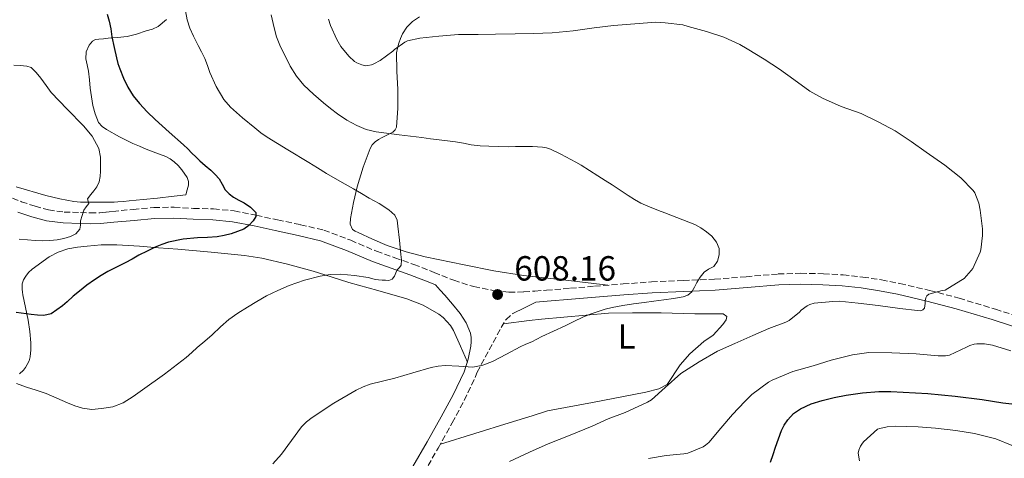
# Model space of a CAD drawing. Units: metres. Extents: x 559813 to 563251, y 4714810 to 4717153.
# Drawn here: x 561619 to 561901, y 4715184 to 4715310 of the extents above; entities that cross this region are included whole.
import ezdxf
from ezdxf.enums import TextEntityAlignment as Align

# ---------------------------------------------------------------- set-up
doc = ezdxf.new("R2010")
doc.units = ezdxf.units.M
doc.header["$MEASUREMENT"] = 0
doc.linetypes.add('DGN Style 3', pattern=[2.435891, 1.739922, -0.695969])
for name, color, linetype, lineweight in [('Camino', 7, 'DGN Style 3', 0), ('Cota de punto acotado terreno', 7, 'Continuous', 0), ('Curva de nivel directora', 30, 'Continuous', 30), ('Curva de nivel intermedia', 30, 'Continuous', 0), ('Etiqueta de uso rústico', 92, 'Continuous', 0), ('Línea de cambio de uso (parcela vista)', 92, 'Continuous', 0), ('Margen derecho', 7, 'Continuous', 0), ('Punto acotado terreno (símbolo)', 7, 'Continuous', 0)]:
    doc.layers.add(name, color=color, linetype=linetype, lineweight=lineweight)
doc.styles.add('Style-Arial', font='arial.ttf')

# ---------------------------------------------------------------- blocks, each defined once
blk = doc.blocks.new('5PATER')
at = {"layer": 'Punto acotado terreno (símbolo)', "linetype": 'Continuous', "lineweight": 0}
h = blk.add_hatch(color=51, dxfattribs=at)
edge = h.paths.add_edge_path()
edge.add_ellipse((0, 0), major_axis=(-0.11, -0.111), ratio=0.999422, start_angle=0, end_angle=360)

msp = doc.modelspace()

# ---------------------------------------------------------------- linework, layer by layer
at = {"layer": 'Camino', "color": 7, "linetype": 'DGN Style 3', "lineweight": 0}
for points in [[(561616.76, 4715258.41, 593.59), (561619.33, 4715257.44, 594.33), (561623.21, 4715256.13, 594.8), (561627.05, 4715255.07, 595.2), (561631.5, 4715254.48, 595.62), (561636.18, 4715254.32, 596.03), (561639, 4715254.23, 596.19), (561641.71, 4715254.3, 596.35), (561643.53, 4715254.48, 596.56), (561645.46, 4715254.66, 596.78), (561651.28, 4715255.23, 597.18), (561657.24, 4715255.79, 597.58), (561663.01, 4715255.85, 598.42), (561668.6, 4715255.54, 599.21), (561674.33, 4715255.37, 599.63), (561680.24, 4715254.81, 600.03), (561686.57, 4715253.56, 600.51), (561692.67, 4715252.22, 601.04), (561699.22, 4715250.85, 601.93), (561705.89, 4715249.28, 602.88), (561713.61, 4715246.38, 603.78), (561720.98, 4715243.23, 604.67), (561726.25, 4715241.38, 605.3), (561731.68, 4715239.47, 605.9), (561737.48, 4715237.17, 606.42), (561743.12, 4715234.91, 606.88), (561748.85, 4715233.1, 607.44), (561754.73, 4715231.92, 607.98), (561758.95, 4715231.51, 608.26), (561763.22, 4715231.57, 608.45), (561766.39, 4715231.81, 608.54), (561769.66, 4715232.07, 608.61), (561776.56, 4715232.64, 608.55), (561783.47, 4715233.21, 608.57), (561791.62, 4715233.85, 609.14), (561799.79, 4715234.46, 609.79), (561808.88, 4715234.88, 610.27), (561817.86, 4715235.21, 610.78), (561826.89, 4715235.95, 611.67), (561836.08, 4715236.72, 612.57), (561842.54, 4715236.91, 612.87), (561849, 4715236.8, 613.2), (561854.65, 4715236.47, 613.63), (561860.29, 4715235.85, 614.06), (561865.63, 4715235.01, 614.45), (561870.91, 4715233.96, 614.85), (561879.44, 4715232.01, 615.68), (561887.9, 4715229.77, 616.53), (561898.27, 4715226.63, 617.35), (561908.54, 4715223.3, 618.16)], [(561734.54, 4715179.66, 611.95), (561738.66, 4715186.8, 611.51), (561742.67, 4715194, 611.07), (561746.12, 4715200.47, 610.65), (561749.4, 4715207.28, 610.19), (561749.84, 4715208.58, 610.03), (561753.27, 4715214.97, 609.6), (561756.7, 4715221.35, 609.18), (561758.1, 4715223.68, 608.99), (561760.06, 4715225.43, 608.83)]]:
    msp.add_polyline3d(points, dxfattribs=at)
at = {"layer": 'Curva de nivel directora', "color": 30, "linetype": 'Continuous', "lineweight": 30, "flags": 128}
for points, elevation in [([(561643.89, 4715311.25), (561644.47, 4715309.21), (561644.86, 4715306.97), (561645.2, 4715304.72), (561645.84, 4715301.7), (561646.53, 4715298.69), (561646.95, 4715297.09), (561647.44, 4715295.5), (561648.49, 4715292.84), (561649.79, 4715290.29), (561651.33, 4715287.83), (561653.12, 4715285.57), (561655.3, 4715283.25), (561657.57, 4715281.04), (561661.65, 4715277.39), (561665.7, 4715273.72), (561666.93, 4715272.56), (561668.15, 4715271.39), (561669.27, 4715270.29), (561670.39, 4715269.2), (561671.96, 4715267.81), (561673.55, 4715266.44), (561674.78, 4715265.26), (561675.94, 4715264), (561676.81, 4715262.46), (561677.67, 4715260.89), (561678.77, 4715259.72), (561680.03, 4715258.73), (561681.53, 4715257.9), (561683.06, 4715257.1), (561684.89, 4715255.85), (561686.39, 4715254.36), (561686.4, 4715253.2), (561685.65, 4715252), (561684.43, 4715250.64), (561682.99, 4715249.61), (561681.19, 4715248.86), (561679.35, 4715248.27), (561677.37, 4715247.73), (561675.38, 4715247.34), (561672.57, 4715247.18), (561669.76, 4715247.07), (561665.58, 4715246.66), (561661.44, 4715245.87), (561659.49, 4715245.2), (561657.62, 4715244.37), (561655.27, 4715243.26), (561652.96, 4715242.09), (561650.97, 4715241), (561648.98, 4715239.9), (561646.51, 4715238.65), (561644.05, 4715237.39), (561642.09, 4715236.26), (561640.19, 4715235.02), (561638.03, 4715233.48)], 600), ([(561638.03, 4715233.48), (561635.94, 4715231.84), (561634.15, 4715230.32), (561632.39, 4715228.78), (561631.09, 4715227.6), (561627.84, 4715225.29), (561625.67, 4715224.86), (561623.87, 4715224.91), (561622.08, 4715225.1), (561617.82, 4715225.72)], 600), ([(561833.86, 4715182.75), (561834.58, 4715184.93), (561835.3, 4715187.11), (561836.12, 4715189.48), (561836.98, 4715191.83), (561837.78, 4715193.41), (561838.83, 4715194.87), (561840.47, 4715196.67), (561842.43, 4715198.09), (561845.49, 4715199.49), (561848.66, 4715200.47), (561852.08, 4715201.27), (561855.54, 4715201.93), (561860.18, 4715202.69), (561864.85, 4715203.07), (561868.37, 4715202.99), (561871.89, 4715202.84), (561875.4, 4715202.68), (561878.91, 4715202.47), (561886.74, 4715201.73), (561894.53, 4715200.71), (561897.46, 4715200.22), (561900.39, 4715199.74), (561906.35, 4715199.08)], 625)]:
    msp.add_lwpolyline(points, dxfattribs=dict(at, elevation=elevation))
at = {"layer": 'Curva de nivel intermedia', "color": 30, "linetype": 'Continuous', "lineweight": 0, "flags": 128}
for points, elevation in [([(561666.27, 4715312.17), (561666.8, 4715309.56), (561667.56, 4715307.18), (561668.59, 4715304.89), (561669.24, 4715303.57), (561669.91, 4715302.25), (561670.89, 4715300.39), (561671.87, 4715298.52), (561672.62, 4715296.53), (561673.3, 4715294.51), (561675.09, 4715290.51), (561677.3, 4715286.76), (561679.2, 4715284.56), (561682.63, 4715281.51), (561686.18, 4715278.65), (561687.89, 4715277.23), (561689.68, 4715275.92), (561695.64, 4715272.27), (561701.62, 4715268.67), (561704.13, 4715267.11), (561706.66, 4715265.56), (561710.52, 4715263.33), (561714.4, 4715261.12), (561716.66, 4715259.8), (561718.91, 4715258.48), (561721.76, 4715256.9), (561724.51, 4715255.15), (561726.21, 4715253.61), (561726.92, 4715252.11), (561727.12, 4715250.44), (561727.59, 4715246.37), (561728, 4715242.3), (561728.13, 4715240.79), (561728.11, 4715239.28), (561727.59, 4715238.56), (561726.88, 4715237.92), (561726.57, 4715237.01), (561726.18, 4715236.09), (561725.46, 4715235.28), (561724.56, 4715234.89), (561723.62, 4715234.91), (561722.67, 4715234.97), (561721.62, 4715235.05), (561720.58, 4715235.15), (561719.62, 4715235.39), (561718.66, 4715235.68), (561714.67, 4715236.32), (561710.67, 4715236.62), (561707.77, 4715236.53), (561704.87, 4715236.08), (561700.37, 4715234.92), (561696, 4715233.4), (561692.7, 4715232.03), (561689.51, 4715230.44), (561686.75, 4715228.84), (561684.03, 4715227.18), (561681.31, 4715225.49), (561678.69, 4715223.66), (561676.3, 4715221.52), (561673.97, 4715219.32), (561671.8, 4715217.49), (561669.63, 4715215.66), (561668.06, 4715214.2)], 605), ([(561690.79, 4715311), (561691.65, 4715307.28), (561692.4, 4715304.75), (561693.35, 4715302.28), (561696.26, 4715296.27), (561698.09, 4715293.48), (561700.23, 4715290.89), (561702.94, 4715288.26), (561705.79, 4715285.82), (561707.81, 4715284.19), (561709.87, 4715282.6), (561712.52, 4715280.83), (561715.33, 4715279.31), (561718.08, 4715278.16), (561720.95, 4715277.48), (561727.47, 4715276.65), (561734, 4715275.82), (561736.49, 4715275.51), (561738.98, 4715275.2), (561741.3, 4715274.9), (561743.62, 4715274.6), (561745.89, 4715274.2), (561748.16, 4715273.79), (561750.66, 4715273.51), (561753.17, 4715273.34), (561756, 4715273.23), (561758.83, 4715273.2), (561760.81, 4715273.23), (561762.79, 4715273.28), (561765.67, 4715273.24), (561768.55, 4715273.08), (561769.71, 4715272.9), (561770.83, 4715272.51), (561773.78, 4715271.06), (561776.66, 4715269.53), (561778.13, 4715268.74), (561779.59, 4715267.91), (561782.01, 4715266.38), (561784.42, 4715264.84), (561786.48, 4715263.56), (561788.53, 4715262.28), (561793.06, 4715259.27), (561794.87, 4715258.12), (561796.74, 4715257.07), (561799.23, 4715255.93), (561801.76, 4715254.92), (561803.55, 4715254.23), (561805.35, 4715253.55), (561808.75, 4715252.22), (561812.15, 4715250.87), (561813.86, 4715249.96), (561815.49, 4715248.84), (561817.09, 4715247.52), (561818.43, 4715245.87)], 610), ([(561707.27, 4715309.74), (561707.79, 4715308), (561709.6, 4715303.95), (561710.83, 4715301.95), (561713.06, 4715299.2), (561714.71, 4715297.69), (561715.38, 4715297.28), (561716.77, 4715296.65), (561717.83, 4715296.44), (561718.53, 4715296.46), (561719.55, 4715296.67), (561720.26, 4715296.96), (561722.05, 4715297.96)], 615), ([(561722.05, 4715297.96), (561725.68, 4715300.65), (561726.18, 4715301.13), (561729.14, 4715303.23), (561729.91, 4715303.53), (561733.41, 4715304.36), (561738.83, 4715304.92), (561744.53, 4715305.37), (561750.08, 4715305.42), (561755.11, 4715305.5), (561760.72, 4715305.53), (561765.97, 4715305.63), (561771.3, 4715305.87), (561777.33, 4715306.39), (561783.32, 4715307.27), (561788.84, 4715307.98), (561794.96, 4715308.44), (561801.04, 4715308.89), (561803.65, 4715308.71), (561808.77, 4715308.17), (561810.26, 4715307.72), (561815.57, 4715306.28), (561820.48, 4715304.62), (561825.06, 4715302.55), (561827.19, 4715301.24), (561832.05, 4715298.27), (561836.45, 4715295.42), (561840.58, 4715292.46), (561845.15, 4715289.11), (561848.79, 4715287.1), (561854.07, 4715284.75), (561859.87, 4715282.75), (561864.74, 4715280.39), (561869.57, 4715277.72), (561874.18, 4715274.7), (561878.43, 4715271.61), (561883.75, 4715267.88), (561888.34, 4715264.3), (561891.94, 4715260.7), (561892.34, 4715259.96), (561893.49, 4715257), (561893.95, 4715255.06), (561894.63, 4715249.67), (561894.63, 4715248.94), (561894.63, 4715247.8), (561894.08, 4715243.62), (561893.89, 4715243.02), (561891.81, 4715238.33), (561891.38, 4715237.69), (561889.35, 4715235.43), (561888.39, 4715234.82), (561883.87, 4715232.04), (561883.07, 4715231.96), (561879.25, 4715230.95), (561878.64, 4715230.42), (561878.32, 4715229.85), (561878.16, 4715229.05), (561878.15, 4715228.23), (561877.95, 4715226.9), (561877.49, 4715226.47), (561876.8, 4715226.18), (561875.94, 4715226.25), (561870.91, 4715226.84), (561864.71, 4715227.64), (561858.98, 4715228.31), (561853.49, 4715228.91), (561851.68, 4715228.84), (561846.4, 4715228.39), (561845.11, 4715228.01), (561844.32, 4715227.61), (561842.66, 4715226.35), (561842.15, 4715225.8), (561839.17, 4715223.34), (561838.29, 4715222.91), (561833.35, 4715221.1), (561828.77, 4715219.08), (561823.67, 4715216.79), (561818.72, 4715214.57), (561813.43, 4715211.56), (561808.16, 4715208.15), (561803.68, 4715204.14), (561799.75, 4715200.67), (561798.67, 4715200.01), (561792.19, 4715197.05), (561787.36, 4715195.21), (561782.74, 4715193.11), (561776.48, 4715190.46), (561770.16, 4715187.98), (561764.79, 4715185.63), (561759.06, 4715182.91)], 615), ([(561617.09, 4715296.62), (561618.97, 4715296.52), (561620.85, 4715296.35), (561622.06, 4715295.89), (561623.56, 4715294.51), (561624.87, 4715292.86), (561626.34, 4715290.77), (561627.83, 4715288.72), (561632.4, 4715283.97), (561637.06, 4715279.23), (561639.59, 4715276.21), (561641.46, 4715272.73), (561641.9, 4715270.26), (561641.95, 4715267.77), (561641.95, 4715266.22), (561641.84, 4715264.67), (561641.54, 4715263.14), (561640.9, 4715261.73), (561640.07, 4715260.58), (561639.22, 4715259.49), (561638.26, 4715258.3), (561638.56, 4715256.89), (561637.86, 4715255.95), (561637.17, 4715254.97), (561636.66, 4715253.49), (561636.24, 4715251.97), (561636.21, 4715250.75), (561636.05, 4715249.53), (561634.92, 4715248.21), (561633.36, 4715247.42), (561631.46, 4715246.87), (561629.54, 4715246.53), (561627.46, 4715246.28), (561625.38, 4715246.21), (561623.22, 4715246.36), (561621.06, 4715246.53), (561618.66, 4715246.66)], 595), ([(561818.43, 4715245.87), (561819.12, 4715244.04), (561819.12, 4715242.17), (561818.69, 4715240.42), (561817.62, 4715238.89), (561816.86, 4715238.46), (561816.1, 4715238.11), (561814.83, 4715237.26), (561813.71, 4715235.8), (561812.77, 4715234.23), (561812.09, 4715232.91), (561811.33, 4715231.59), (561810.21, 4715230.67), (561808.85, 4715230.2), (561806.07, 4715229.72), (561803.28, 4715229.31), (561800.47, 4715228.95), (561797.67, 4715228.57), (561794.63, 4715228.12), (561791.6, 4715227.66), (561790.06, 4715227.41), (561788.53, 4715227.13), (561786.49, 4715226.61), (561784.48, 4715225.96), (561782.25, 4715225.21), (561780.07, 4715224.33), (561777.55, 4715223.09), (561775.04, 4715221.83), (561771.71, 4715220.31), (561768.39, 4715218.78), (561766.92, 4715218.05), (561765.46, 4715217.31), (561763.81, 4715216.56), (561762.16, 4715215.82), (561758.22, 4715213.73), (561754.24, 4715211.6), (561751.5, 4715210.58), (561748.64, 4715210.04), (561744.63, 4715210.27), (561740.63, 4715210.52), (561738.62, 4715210.31), (561736.63, 4715209.92), (561731.4, 4715208.39), (561726.21, 4715206.86), (561722.68, 4715205.99), (561719.15, 4715205.1), (561717.14, 4715204.34), (561715.2, 4715203.39), (561708.74, 4715199.7), (561702.53, 4715195.58), (561700.93, 4715194.35), (561699.49, 4715192.94), (561696.65, 4715188.99), (561693.82, 4715185.05), (561691.28, 4715182.27)], 610), ([(561668.06, 4715214.2), (561666.47, 4715212.75), (561660.28, 4715208.01), (561653.94, 4715203.47), (561651.27, 4715201.57), (561648.48, 4715199.76), (561645.45, 4715198.6), (561642.26, 4715198.11), (561639.5, 4715197.9), (561636.77, 4715198.22), (561634.59, 4715198.92), (561632.47, 4715199.74), (561629.42, 4715201.11), (561626.35, 4715202.41), (561623.53, 4715203.36), (561620.71, 4715204.29), (561617.91, 4715205.33)], 605), ([(561885.15, 4715213.45), (561883.94, 4715213.24), (561881.84, 4715213.26), (561875.54, 4715213.8), (561868.66, 4715214.12), (561862.07, 4715214.17), (561857.33, 4715213.55), (561851.23, 4715211.98), (561846.11, 4715210.43), (561840.27, 4715208.73), (561834.34, 4715206.3), (561833.3, 4715205.66), (561828.55, 4715202.12), (561826.55, 4715200.19), (561822.93, 4715196.47), (561819.65, 4715192.52), (561816.15, 4715188.41), (561815.27, 4715187.61), (561814.55, 4715187.16), (561810.21, 4715185.34), (561809.06, 4715185.11), (561803.99, 4715184.67), (561798.88, 4715183.82)], 620), ([(561902.72, 4715214.7), (561897.46, 4715216.33), (561895.11, 4715216.7), (561892.98, 4715216.74), (561892.19, 4715216.63), (561890.93, 4715216.2), (561890.02, 4715215.74), (561885.15, 4715213.45)], 620), ([(561860.51, 4715188.55), (561864.5, 4715192.19), (561865.22, 4715192.46), (561867.28, 4715192.92), (561869.63, 4715193.11), (561876.15, 4715192.94), (561881.14, 4715192.55), (561886.95, 4715191.85), (561892.26, 4715191), (561898.4, 4715189.48), (561903.12, 4715187.59), (561904.34, 4715186.71), (561907.75, 4715183.48)], 630), ([(561859.35, 4715183.1), (561859.01, 4715185.31), (561859.14, 4715186.17), (561859.59, 4715187.31), (561860, 4715187.96), (561860.51, 4715188.55)], 630)]:
    msp.add_lwpolyline(points, dxfattribs=dict(at, elevation=elevation))
at = {"layer": 'Línea de cambio de uso (parcela vista)', "color": 92, "linetype": 'Continuous', "lineweight": 0}
for points in [[(561787.28, 4715233.51, 608.84), (561775.19, 4715234.92, 608.18), (561763.11, 4715236.33, 607.53), (561754.59, 4715237.67, 607.01), (561746.13, 4715239.32, 606.44), (561734.97, 4715241.66, 605.13), (561729.46, 4715243.1, 604.47), (561724.03, 4715244.88, 604.18), (561719.85, 4715246.67, 604.19), (561715.75, 4715248.65, 604.2), (561714.93, 4715248.96, 604.2), (561714.15, 4715249.48, 604.2), (561713.46, 4715251.02, 604.23), (561713.57, 4715252.64, 604.31), (561714.41, 4715257.18, 604.68), (561715.51, 4715261.71, 605.33), (561717.2, 4715267.32, 606.58), (561719.22, 4715272.7, 608.15), (561719.8, 4715273.72, 608.54), (561720.61, 4715274.59, 608.93), (561721.57, 4715275.3, 609.21), (561722.61, 4715275.88, 609.38), (561723.75, 4715276.4, 609.45), (561724.73, 4715276.88, 609.54), (561725.68, 4715277.42, 609.7), (561726.35, 4715278.01, 609.91), (561726.71, 4715278.8, 610.12), (561727.13, 4715284.22, 611.29), (561727.12, 4715289.64, 612.47), (561726.81, 4715294.88, 613.71), (561726.74, 4715300.12, 614.95), (561727.01, 4715301.5, 615.13), (561727.43, 4715302.86, 615.29), (561727.88, 4715304.22, 615.67), (561728.43, 4715305.53, 616.04), (561729.66, 4715307.47, 616.3), (561731.35, 4715309.1, 616.39), (561733.36, 4715310.42, 616.33)], [(561660.87, 4715309.69, 602.96), (561658.5, 4715307.72, 602.53), (561656.85, 4715306.96, 602.31), (561655.01, 4715306.41, 602.12), (561652.28, 4715305.5, 602.1), (561649.54, 4715304.83, 602.01), (561646.84, 4715304.52, 601.46), (561644.15, 4715304.29, 600.77), (561642.82, 4715304.18, 600.41), (561641.49, 4715304.08, 600.04), (561640.55, 4715303.96, 599.66), (561639.67, 4715303.47, 599.35), (561638.7, 4715302.3, 599.2), (561637.84, 4715300.41, 599.13), (561637.71, 4715298.45, 599.05), (561638.11, 4715296.65, 598.88), (561638.51, 4715294.86, 598.69), (561638.77, 4715292.42, 598.16), (561639.03, 4715289.98, 597.69), (561639.77, 4715285.07, 597.4), (561640.41, 4715282.62, 597.32), (561641.41, 4715280.17, 597.25), (561642.4, 4715278.97, 597.22), (561643.7, 4715278.13, 597.21), (561647.4, 4715276.06, 597.26), (561651.19, 4715274.17, 597.38), (561653.09, 4715273.33, 597.47), (561654.99, 4715272.51, 597.59), (561657.82, 4715271.46, 597.93), (561660.66, 4715270.4, 598.28), (561661.91, 4715269.7, 598.31), (561663.07, 4715268.84, 598.34), (561664.21, 4715267.84, 598.49), (561665.22, 4715266.62, 598.66), (561666.72, 4715264.4, 598.93), (561667.16, 4715263.28, 598.93), (561667.14, 4715262.17, 598.71), (561666.75, 4715260.81, 598.25), (561666.35, 4715259.45, 597.78), (561663.89, 4715259.12, 597.61), (561661.43, 4715258.8, 597.45), (561659.83, 4715258.62, 597.33), (561658.23, 4715258.48, 597.21), (561654.18, 4715258.06, 597.02), (561650.13, 4715257.65, 596.85), (561648.53, 4715257.51, 596.74), (561646.93, 4715257.41, 596.61), (561645.88, 4715257.35, 596.57), (561644.83, 4715257.33, 596.52), (561643.1, 4715257.32, 596.19), (561641.36, 4715257.33, 595.8), (561639.77, 4715257.32, 595.57), (561638.18, 4715257.31, 595.38), (561636.22, 4715257.34, 595.31), (561634.27, 4715257.52, 595.24), (561632.28, 4715257.87, 594.9), (561630.29, 4715258.29, 594.57), (561628.29, 4715258.72, 594.45), (561626.29, 4715259.18, 594.33), (561617.74, 4715261.75, 593.13)], [(561627.22, 4715241.64, 598.62), (561629.81, 4715242.98, 598.65), (561632.58, 4715243.89, 598.76), (561635.34, 4715244.4, 599.06), (561638.13, 4715244.73, 599.41), (561640.12, 4715244.93, 599.59), (561642.11, 4715245.05, 599.77), (561644.39, 4715245.08, 599.96), (561646.66, 4715245.04, 600.15), (561649.89, 4715244.9, 600.45), (561653.12, 4715244.7, 600.74), (561658.6, 4715244.26, 601.19), (561664.08, 4715243.79, 601.64), (561673.62, 4715242.95, 602.46), (561683.15, 4715242, 603.27), (561688.15, 4715241.25, 603.59), (561695.55, 4715239.56, 603.91), (561702.87, 4715237.48, 604.26), (561707.99, 4715235.9, 604.6), (561713.11, 4715234.3, 605.03), (561721.38, 4715231.95, 605.89), (561729.67, 4715229.61, 606.82), (561734.37, 4715227.78, 607.42), (561738.83, 4715225.23, 608.02), (561740.09, 4715224.25, 608.03), (561741.19, 4715223.13, 608.04), (561742.24, 4715221.91, 608.48), (561743.07, 4715220.54, 608.9), (561745.05, 4715215.99, 609.35), (561747.03, 4715211.45, 609.79)], [(561618.73, 4715208.05, 604.15), (561619.84, 4715209.17, 603.94), (561620.44, 4715209.93, 603.91), (561620.95, 4715210.75, 603.81), (561621.49, 4715211.85, 603.42), (561621.83, 4715213.01, 603), (561622.02, 4715215, 602.34), (561621.97, 4715217.02, 601.78), (561621.67, 4715220.25, 601.14), (561621.22, 4715223.47, 600.52), (561620.47, 4715227.08, 599.81), (561619.73, 4715230.7, 599.11), (561619.6, 4715231.52, 598.95), (561619.51, 4715232.35, 598.79), (561619.52, 4715233.85, 598.49), (561619.88, 4715235.01, 598.41), (561620.51, 4715236.11, 598.45), (561621.35, 4715237.19, 598.5), (561622.34, 4715238.13, 598.55), (561627.22, 4715241.64, 598.62)], [(561757.34, 4715222.41, 609.1), (561764.72, 4715223.4, 609.21), (561768.27, 4715223.77, 609.45), (561787.43, 4715225.45, 610.05), (561794.35, 4715225.59, 610.9), (561798.77, 4715225.61, 611.25), (561802.55, 4715225.61, 611.49), (561808.83, 4715225.37, 612.17), (561812.18, 4715225.27, 612.65), (561814.23, 4715225.27, 612.97), (561817.7, 4715225.29, 613.13), (561820.26, 4715225.27, 613.13), (561821.36, 4715224.52, 613.13), (561821.12, 4715223.59, 613.11), (561820.16, 4715222.27, 613.48), (561817.43, 4715219.16, 613.85), (561814.77, 4715217.37, 614.1), (561810.77, 4715213.82, 614.52), (561807.99, 4715210.65, 614.93), (561804.24, 4715205.07, 615), (561801.87, 4715203.77, 614.63), (561798.13, 4715202.84, 614.44), (561782.87, 4715199.91, 612.85), (561769.95, 4715197.45, 612.5), (561765.6, 4715196.01, 612.25), (561759.01, 4715194, 612.12), (561739.29, 4715187.94, 611.44)]]:
    msp.add_polyline3d(points, dxfattribs=at)
at = {"layer": 'Margen derecho', "color": 7, "linetype": 'Continuous', "lineweight": 0}
for points in [[(561618.27, 4715254.47, 594.33), (561622.29, 4715253.12, 594.8), (561626.43, 4715251.98, 595.2), (561631.24, 4715251.34, 595.62), (561636.08, 4715251.18, 596.03), (561638.99, 4715251.08, 596.19), (561641.9, 4715251.16, 596.35), (561643.83, 4715251.34, 596.56), (561645.76, 4715251.53, 596.78), (561651.58, 4715252.09, 597.18), (561657.41, 4715252.65, 597.58), (561662.94, 4715252.71, 598.42), (561668.46, 4715252.39, 599.21), (561674.13, 4715252.22, 599.63), (561679.79, 4715251.69, 600.03), (561685.92, 4715250.48, 600.51), (561692.01, 4715249.14, 601.04), (561698.53, 4715247.77, 601.93), (561704.97, 4715246.26, 602.88), (561712.44, 4715243.46, 603.78), (561719.84, 4715240.3, 604.67), (561725.21, 4715238.41, 605.3), (561730.57, 4715236.52, 605.9), (561736.31, 4715234.25, 606.42), (561737.89, 4715233.62, 606.54), (561739.25, 4715232.11, 606.81), (561740.61, 4715230.6, 607.07), (561742.8, 4715228.05, 607.55), (561744.93, 4715225.42, 608.05), (561746.65, 4715222.74, 608.5), (561747.92, 4715219.75, 608.89), (561748.13, 4715218.5, 608.96), (561748.12, 4715217.25, 609.04), (561748, 4715216.01, 609.13), (561747.29, 4715212.25, 609.68), (561746.08, 4715208.63, 610.19), (561742.92, 4715202.1, 610.65), (561739.52, 4715195.72, 611.07), (561735.54, 4715188.57, 611.51), (561731.45, 4715181.48, 611.95)], [(561760.06, 4715225.43, 608.83), (561763.36, 4715227.05, 608.69), (561766.66, 4715228.68, 608.54), (561769.92, 4715228.93, 608.61), (561776.82, 4715229.5, 608.55), (561783.73, 4715230.07, 608.57), (561791.86, 4715230.71, 609.14), (561799.98, 4715231.32, 609.79), (561809.01, 4715231.73, 610.27), (561818.05, 4715232.07, 610.78), (561827.15, 4715232.81, 611.67), (561836.25, 4715233.57, 612.57), (561842.56, 4715233.76, 612.87), (561848.88, 4715233.65, 613.2), (561854.38, 4715233.33, 613.63), (561859.87, 4715232.73, 614.06), (561865.08, 4715231.91, 614.45), (561870.25, 4715230.89, 614.85), (561878.68, 4715228.95, 615.68), (561887.04, 4715226.74, 616.53), (561897.32, 4715223.63, 617.35), (561907.55, 4715220.31, 618.16)]]:
    msp.add_polyline3d(points, dxfattribs=at)

# ---------------------------------------------------------------- block references
at = {"layer": 'Punto acotado terreno (símbolo)', "color": 7, "linetype": 'Continuous', "lineweight": 0, "xscale": 10, "yscale": 10, "zscale": 10}
msp.add_blockref('5PATER', (561755.68, 4715230.83, 608.16), dxfattribs=at)

# ---------------------------------------------------------------- texts
at = {"layer": 'Cota de punto acotado terreno', "color": 7, "linetype": 'Continuous', "lineweight": 0, "style": 'Style-Arial'}
msp.add_text('608.16', height=7, dxfattribs=at).set_placement((561760.46, 4715234.83, 608.16))
at = {"layer": 'Etiqueta de uso rústico', "color": 92, "linetype": 'Continuous', "lineweight": 0, "style": 'Style-Arial'}
msp.add_text('L', height=7, dxfattribs=at).set_placement((561792.67, 4715218.81, 611.7), align=Align.MIDDLE_CENTER)

doc.saveas('drawing.dxf')
